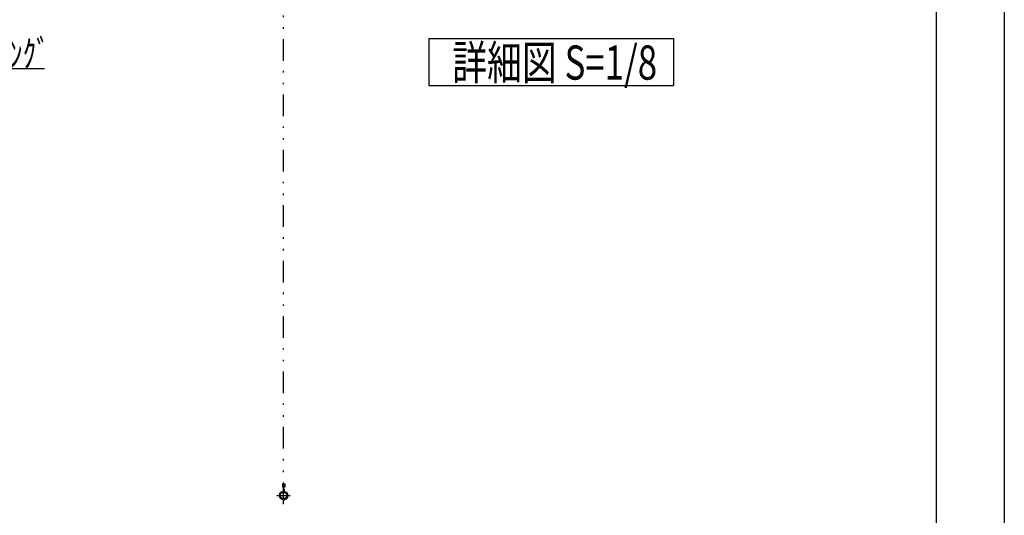
# Model space of a CAD drawing. Units: millimetres. Extents: x 14478 to 31724, y 822 to 12812.
# Drawn here: x 25958 to 31724, y 5829 to 8731 of the extents above; entities that cross this region are included whole.
import ezdxf
from ezdxf.enums import TextEntityAlignment as Align

# ---------------------------------------------------------------- set-up
doc = ezdxf.new("R2010")
doc.units = ezdxf.units.MM
for name, pattern in [('DASHED', [12.7, 6.35, -6.35]), ('DIVIDE', [32.45, 12.7, -6, 0.875, -6, 0.875, -6]), ('DOT', [6.35, 0.35, -6])]:
    doc.linetypes.add(name, pattern=pattern)
doc.layers.get('Defpoints').update_dxf_attribs({"color": 4})
doc.layers.add('図枠', color=2, linetype='Continuous')
doc.layers.add('文字', color=7, linetype='Continuous')
doc.styles.get("Standard").update_dxf_attribs({"font": 'romans.shx', "width": 0.7, "bigfont": 'extfont2.shx'})

msp = doc.modelspace()

# ---------------------------------------------------------------- linework, layer by layer
at = {"color": 4, "linetype": 'DIVIDE', "ltscale": 10}
msp.add_line((27503.95, 5895.24), (27503.95, 9301.16), dxfattribs=at)
at = {"color": 2, "linetype": 'Continuous'}
for p, q in [((28353.8, 8622.1), (28353.8, 8345.41)), ((28353.8, 8622.1), (29786.89, 8622.1)), ((29786.89, 8622.1), (29786.89, 8345.41)), ((28353.8, 8345.41), (29786.89, 8345.41))]:
    msp.add_line(p, q, dxfattribs=at)
at = {"color": 4, "linetype": 'Continuous'}
for p, q in [((25404.05, 8445.92), (26103.78, 8445.92)), ((27463.44, 5945.16), (27542.89, 5945.16)), ((27503.95, 5985.46), (27503.95, 5994.52))]:
    msp.add_line(p, q, dxfattribs=at)
at = {"color": 7, "linetype": 'Continuous'}
for p, q in [((27496.95, 6014.52), (27510.95, 6014.52)), ((27496.95, 6014.52), (27496.95, 5994.52)), ((27510.95, 6014.52), (27510.95, 5994.52)), ((27510.95, 5994.52), (27496.95, 5994.52)), ((27501.45, 5982.96), (27501.45, 5969.33)), ((27506.45, 5982.96), (27506.45, 5969.33))]:
    msp.add_line(p, q, dxfattribs=at)
at = {"color": 7, "linetype": 'DASHED'}
for p, q in [((27500.47, 5994.52), (27500.47, 6014.52)), ((27507.42, 6014.52), (27507.42, 5994.52))]:
    msp.add_line(p, q, dxfattribs=at)
at = {"color": 7, "linetype": 'DOT'}
for radius in [27, 19]:
    msp.add_circle((27503.95, 5945.16), radius, dxfattribs=at)
at = {"color": 7, "linetype": 'Continuous'}
for radius in [24.3, 19.3]:
    msp.add_circle((27503.95, 5945.16), radius, dxfattribs=at)
msp.add_arc((27503.95, 5982.96), 2.5, 0, 180, dxfattribs=at)
at = {"layer": 'Defpoints', "color": 4, "linetype": 'Continuous'}
msp.add_line((31724.24, 12812.33), (31724.24, 932.33), dxfattribs=at)
at = {"layer": '図枠', "color": 2, "linetype": 'Continuous'}
msp.add_line((31324.24, 12412.33), (31324.24, 1332.33), dxfattribs=at)

# ---------------------------------------------------------------- texts
at = {"layer": '文字', "color": 7}
for s, height, width, p, p2 in [('ｶｯﾌﾟﾘﾝｸﾞ', 160, 0.857143, (25495.22, 8451.88), (26135.22, 8451.88)), ('詳細図 S=1/8', 200, 0.625, (28491.09, 8380.34), (29691.09, 8380.34))]:
    msp.add_text(s, height=height, dxfattribs=dict(at, width=width)).set_placement(p, p2, align=Align.FIT)

doc.saveas('drawing.dxf')
